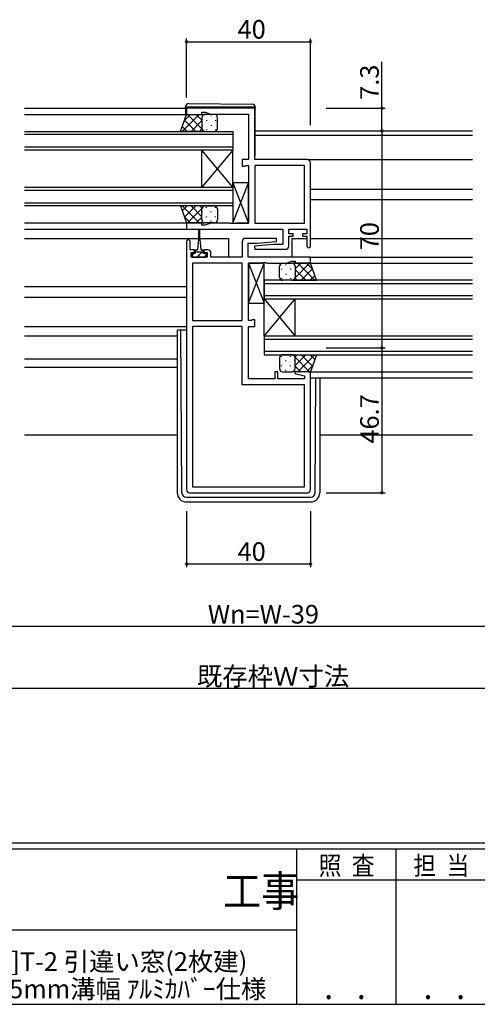
# Model space of a CAD drawing. Extents: x 0 to 1133, y 0 to 806.
# Drawn here: x 651 to 798, y 0 to 318 of the extents above; entities that cross this region are included whole.
import ezdxf
from ezdxf.enums import TextEntityAlignment as Align

# ---------------------------------------------------------------- set-up
doc = ezdxf.new("R2010")
doc.units = 0
for name, color, linetype in [('USER1', 3, 'CONTINUOUS'), ('YKK_11', 7, 'CONTINUOUS'), ('YKK_12', 2, 'CONTINUOUS'), ('YKK_13', 4, 'CONTINUOUS'), ('YKK_D', 6, 'CONTINUOUS'), ('YKK_ZWAK', 7, 'CONTINUOUS')]:
    doc.layers.add(name, color=color, linetype=linetype)
doc.styles.get("Standard").update_dxf_attribs({"font": 'ROMANS.SHX', "bigfont": 'EXTFONT.SHX'})
doc.styles.add('YKK_OSSTYLE1', font='romans.shx', dxfattribs={"width": 0.9, "bigfont": 'EXTFONT.SHX'})

# ---------------------------------------------------------------- blocks, each defined once
blk = doc.blocks.new('A201')
at = {"layer": 'YKK_ZWAK', "color": 254, "linetype": 'Continuous'}
for p, q in [((571, 35), (21, 35)), ((544, 34), (21, 34)), ((389, 34), (389, 9)), ((21, 9), (544, 9))]:
    blk.add_line(p, q, dxfattribs=at)
at = {"layer": 'YKK_ZWAK', "color": 131, "linetype": 'Continuous'}
for p, q in [((405, 34), (405, 9)), ((437.7, 29), (389, 29)), ((297, 21), (389, 21))]:
    blk.add_line(p, q, dxfattribs=at)
at = {"layer": 'YKK_ZWAK', "color": 131, "linetype": 'Continuous', "style": 'YKK_OSSTYLE1', "width": 0.9}
for s, height, p in [('照  査', 3, (392.56, 29.87)), ('担  当', 3, (407.82, 29.87)), (' ． ．', 3.5, (392.18, 9.75)), (' ． ．', 3.5, (408.18, 9.75))]:
    blk.add_text(s, height=height, dxfattribs=at).set_placement(p)
at = {"layer": 'YKK_ZWAK', "color": 254, "linetype": 'Continuous', "style": 'YKK_OSSTYLE1', "width": 0.9}
blk.add_text('工事', height=5, dxfattribs=at).set_placement((377.17, 24.75))

msp = doc.modelspace()

# ---------------------------------------------------------------- linework, layer by layer
at = {"layer": 'YKK_11', "color": 0, "linetype": 'ByBlock', "lineweight": -2}
for p, q in [((726.5, 289), (704.5, 289)), ((704.5, 289), (704.5, 287)), ((726.5, 272.4), (726.5, 289)), ((704.5, 287), (709.5, 287)), ((709.5, 287), (709.5, 287.7)), ((709.5, 287.7), (710.5, 287.7)), ((710.5, 287.7), (712.23, 287.07)), ((712.23, 287.07), (724.5, 287.07)), ((724.5, 287.07), (724.5, 272.4)), ((724.5, 272.4), (722.5, 272.4)), ((722.5, 272.4), (722.5, 270.3)), ((722.5, 270.3), (723.3, 270.3)), ((723.3, 270.3), (723.46, 270.38)), ((723.46, 270.38), (723.63, 270.47)), ((723.63, 270.47), (724.5, 270.47)), ((724.5, 270.47), (724.5, 251.93)), ((743.5, 272.4), (726.5, 272.4)), ((726.5, 270.47), (726.5, 251.93)), ((742.57, 270.47), (726.5, 270.47)), ((726.5, 270.47), (726.5, 251.93)), ((742.57, 251.93), (742.57, 270.47)), ((744.5, 244.6), (744.5, 271.4)), ((709.5, 252), (704.5, 252)), ((704.5, 252), (704.5, 250)), ((709.5, 251.3), (709.5, 252)), ((710.5, 251.3), (709.5, 251.3)), ((712.23, 251.93), (710.5, 251.3)), ((718.54, 251.93), (712.23, 251.93)), ((718.73, 251.81), (718.54, 251.93)), ((719.27, 251.81), (718.73, 251.81)), ((719.46, 251.93), (719.27, 251.81)), ((719.54, 251.93), (719.46, 251.93)), ((719.73, 251.81), (719.54, 251.93)), ((720.27, 251.81), (719.73, 251.81)), ((720.46, 251.93), (720.27, 251.81)), ((724.5, 251.93), (720.46, 251.93)), ((726.5, 251.93), (742.57, 251.93)), ((704.5, 250), (735.57, 250)), ((735.57, 250), (735.57, 245)), ((737.5, 248.5), (737.5, 250)), ((737.5, 250), (743.3, 250)), ((738.9, 248.5), (737.5, 248.5)), ((737.5, 244.5), (737.5, 247.7)), ((737.5, 247.7), (738.9, 247.7)), ((738.9, 247.7), (738.9, 248.5)), ((743.3, 248.5), (741.9, 248.5)), ((741.9, 248.5), (741.9, 247.7)), ((741.9, 247.7), (743.3, 247.7)), ((743.3, 250), (743.3, 248.5)), ((743.3, 247.7), (743.3, 244.6)), ((704.5, 245.9), (704.5, 166)), ((705.7, 243.3), (705.7, 245.9)), ((722.5, 246), (722.5, 241)), ((733.48, 247), (723.5, 247)), ((724.43, 241), (724.43, 245.5)), ((724.43, 245.5), (727.31, 245.5)), ((732.69, 245), (726.48, 244.45)), ((727.31, 245.5), (733.52, 246.04)), ((735.57, 245), (732.69, 245)), ((733.52, 246.04), (733.48, 247)), ((707.1, 243.3), (705.7, 243.3)), ((706, 241), (706, 242.5)), ((706, 242.5), (707.1, 242.5)), ((707.1, 242.5), (707.1, 243.3)), ((711.4, 243.3), (710.1, 243.3)), ((710.1, 243.3), (710.1, 242.5)), ((710.1, 242.5), (711.2, 242.5)), ((711.2, 242.5), (711.2, 241)), ((712.4, 241), (712.4, 242.3)), ((726.48, 244.45), (726.52, 243.5)), ((726.52, 243.5), (736.5, 243.5)), ((711.2, 241), (706, 241)), ((706.43, 239.07), (706.43, 220.53)), ((722.5, 239.07), (706.43, 239.07)), ((706.43, 239.07), (706.43, 220.53)), ((722.5, 241), (712.4, 241)), ((722.5, 220.53), (722.5, 239.07)), ((744.5, 241), (724.43, 241)), ((724.5, 220.53), (724.5, 239.07)), ((724.5, 239.07), (728.54, 239.07)), ((728.54, 239.07), (728.73, 239.19)), ((728.73, 239.19), (729.27, 239.19)), ((729.27, 239.19), (729.46, 239.07)), ((729.46, 239.07), (729.54, 239.07)), ((729.54, 239.07), (729.73, 239.19)), ((729.73, 239.19), (730.27, 239.19)), ((730.27, 239.19), (730.46, 239.07)), ((730.46, 239.07), (736.77, 239.07)), ((736.77, 239.07), (738.5, 239.7)), ((738.5, 239.7), (739.5, 239.7)), ((739.5, 239.7), (739.5, 239)), ((739.5, 239), (744.5, 239)), ((744.5, 239), (744.5, 241)), ((706.43, 220.53), (722.5, 220.53)), ((725.37, 220.53), (724.5, 220.53)), ((725.54, 220.61), (725.37, 220.53)), ((725.7, 220.7), (725.54, 220.61)), ((726.5, 220.7), (725.7, 220.7)), ((726.5, 218.6), (726.5, 220.7)), ((706.43, 218.6), (706.43, 166.93)), ((722.5, 218.6), (706.43, 218.6)), ((706.43, 218.6), (706.43, 166.93)), ((722.5, 199.8), (722.5, 218.6)), ((724.5, 201.73), (724.5, 218.6)), ((724.5, 218.6), (726.5, 218.6)), ((734, 204), (733, 204)), ((733, 204), (733, 201.73)), ((734, 201.73), (734, 204)), ((739.54, 204), (739.47, 203.48)), ((739.47, 203.48), (742.57, 202.64)), ((744.5, 204), (739.54, 204)), ((744.5, 166), (744.5, 204)), ((733, 201.73), (724.5, 201.73)), ((742.57, 201.73), (734, 201.73)), ((742.57, 202.64), (742.57, 201.73)), ((742.57, 199.8), (722.5, 199.8)), ((742.57, 166.93), (742.57, 199.8)), ((706.43, 166.93), (742.57, 166.93)), ((705.5, 165), (743.5, 165))]:
    msp.add_line(p, q, dxfattribs=at)
for centre, radius, start, end in [((743.5, 271.4), 1, 0, 90), ((705.1, 245.9), 0.6, 360, 180), ((723.5, 246), 1, 90, 180), ((743.9, 244.6), 0.6, 180, 0), ((711.4, 242.3), 1, 0, 90), ((736.5, 244.5), 1, 270, 360), ((705.5, 166), 1, 180, 270), ((743.5, 166), 1, 270, 360)]:
    msp.add_arc(centre, radius, start, end, dxfattribs=at)
at = {"layer": 'YKK_12'}
for p, q in [((652.25, 289), (704.2, 289)), ((652.25, 287), (705, 287)), ((652.25, 281.5), (719.5, 281.5)), ((719.5, 280.5), (652.25, 280.5)), ((719.5, 281.5), (719.5, 275.5)), ((726.7, 281.7), (796.75, 281.7)), ((726.7, 280.3), (796.75, 280.3)), ((652.25, 276.5), (719.5, 276.5)), ((719.5, 275.5), (652.25, 275.5)), ((709.5, 263.5), (709.5, 275.5)), ((719.5, 263.5), (709.5, 275.5)), ((719.5, 275.5), (709.5, 263.5)), ((719.5, 263.5), (719.5, 275.5)), ((743.5, 272.4), (796.75, 272.4)), ((652.25, 263.5), (719.5, 263.5)), ((719.5, 262.5), (652.25, 262.5)), ((719.5, 263.5), (719.5, 257.5)), ((744.5, 262.9), (796.75, 262.9)), ((652.25, 258.5), (719.5, 258.5)), ((719.5, 257.5), (652.25, 257.5)), ((744.5, 259.5), (796.75, 259.5)), ((652.25, 252), (704.8, 252)), ((652.25, 250), (704.8, 250)), ((652.25, 247), (708.35, 247)), ((708.85, 247), (718, 247)), ((718, 247), (718, 241)), ((738.5, 247), (743.3, 247)), ((738.5, 247), (738.5, 241)), ((744.5, 247), (796.75, 247)), ((744, 239), (796.75, 239)), ((744.2, 241), (796.75, 241)), ((796.75, 233.5), (729.5, 233.5)), ((729.5, 233.5), (729.5, 227.5)), ((729.5, 232.5), (796.75, 232.5)), ((652.25, 231.5), (704.5, 231.5)), ((652.25, 228.1), (704.5, 228.1)), ((796.75, 228.5), (729.5, 228.5)), ((729.5, 227.5), (796.75, 227.5)), ((729.5, 215.5), (729.5, 227.5)), ((729.5, 215.5), (739.5, 227.5)), ((729.5, 227.5), (739.5, 215.5)), ((739.5, 215.5), (739.5, 227.5)), ((652.25, 215.6), (701.5, 215.6)), ((796.75, 215.5), (729.5, 215.5)), ((729.5, 215.5), (729.5, 209.5)), ((729.5, 214.5), (796.75, 214.5)), ((796.75, 210.5), (729.5, 210.5)), ((652.25, 208.2), (701.5, 208.2)), ((729.5, 209.5), (796.75, 209.5)), ((652.25, 205.5), (701.5, 205.5)), ((744, 204), (796.75, 204)), ((744.5, 202), (796.75, 202)), ((652.25, 183.7), (701.5, 183.7)), ((747.5, 183.7), (796.75, 183.7))]:
    msp.add_line(p, q, dxfattribs=at)
at = {"layer": 'YKK_13'}
for p, q in [((704.2, 289.3), (704.2, 289.49)), ((704.7, 289.3), (704.2, 289.3)), ((704.2, 289), (704.2, 289.3)), ((704.2, 289), (704.2, 287)), ((726.2, 289.3), (704.7, 289.3)), ((705.21, 290.49), (725.71, 290.31)), ((726.7, 289.3), (726.2, 289.3)), ((726.7, 289.31), (726.7, 289.3)), ((726.7, 289.3), (726.7, 289)), ((726.7, 274), (726.7, 289)), ((702.54, 281.5), (704.5, 287)), ((703.15, 281.5), (708.65, 287)), ((703.76, 284.94), (705.82, 287)), ((704.5, 287), (710.5, 287)), ((704.84, 287), (709.5, 282.34)), ((707.67, 287), (709.5, 285.17)), ((709.5, 286), (709.5, 282.5)), ((709.59, 286.41), (709.59, 286.38)), ((713.5, 287), (710.5, 287)), ((712.42, 286.58), (712.42, 286.38)), ((714.5, 282.5), (714.5, 286)), ((703.1, 283.08), (704.68, 281.5)), ((703.85, 285.16), (707.51, 281.5)), ((705.98, 281.5), (709.5, 285.02)), ((709.59, 283.55), (709.59, 283.35)), ((711.01, 285.16), (711.01, 284.96)), ((712.42, 283.55), (712.42, 283.35)), ((713.84, 285.16), (713.84, 284.96)), ((710.5, 281.5), (702.54, 281.5)), ((708.81, 281.5), (709.5, 282.19)), ((710.5, 281.5), (713.5, 281.5)), ((711.01, 282.13), (711.01, 281.93)), ((713.84, 282.13), (713.84, 281.93)), ((724.5, 264.93), (719.5, 264.93)), ((719.5, 264.93), (719.5, 251.93)), ((719.5, 251.93), (724.5, 264.93)), ((719.5, 264.93), (724.5, 251.93)), ((724.5, 251.93), (724.5, 264.93)), ((710.5, 257.5), (702.54, 257.5)), ((702.54, 257.5), (704.5, 252)), ((703.1, 255.91), (704.68, 257.5)), ((703.15, 257.5), (708.65, 252)), ((703.85, 253.83), (707.51, 257.5)), ((705.98, 257.5), (709.5, 253.98)), ((708.81, 257.5), (709.5, 256.81)), ((710.5, 257.5), (713.5, 257.5)), ((703.76, 254.06), (705.82, 252)), ((704.84, 252), (709.5, 256.66)), ((709.5, 253), (709.5, 256.5)), ((709.59, 255.45), (709.59, 255.65)), ((711.01, 256.86), (711.01, 257.06)), ((711.01, 253.83), (711.01, 254.03)), ((712.42, 255.45), (712.42, 255.65)), ((713.84, 256.86), (713.84, 257.06)), ((713.84, 253.83), (713.84, 254.03)), ((714.5, 256.5), (714.5, 253)), ((704.5, 252), (710.5, 252)), ((707.67, 252), (709.5, 253.83)), ((709.59, 252.58), (709.59, 252.62)), ((713.5, 252), (710.5, 252)), ((712.42, 252.42), (712.42, 252.62)), ((719.5, 251.93), (724.5, 251.93)), ((708.35, 249.75), (708.35, 246.8)), ((708.85, 246.8), (708.85, 249.75)), ((708.35, 246.8), (708.1, 243.3)), ((708.85, 246.8), (709.1, 243.3)), ((706.79, 242.1), (706.3, 241.61)), ((707.35, 242.1), (706.3, 242.1)), ((706.3, 242.1), (706.3, 241)), ((707.35, 242.1), (707.35, 242.9)), ((709.85, 242.6), (707.35, 242.6)), ((707.75, 243.3), (708.1, 243.3)), ((708.6, 241.66), (707.94, 241)), ((709.54, 242.6), (708.6, 241.66)), ((709.1, 243.3), (709.45, 243.3)), ((709.85, 242.9), (709.85, 242.1)), ((710.9, 242.1), (709.85, 242.1)), ((710.9, 241.72), (710.18, 241)), ((710.9, 241), (710.9, 242.1)), ((706.3, 241), (710.9, 241)), ((729.5, 239.07), (724.5, 239.07)), ((724.5, 239.07), (724.5, 226.07)), ((724.5, 226.07), (729.5, 239.07)), ((724.5, 239.07), (729.5, 226.07)), ((729.5, 226.07), (729.5, 239.07)), ((735.5, 239), (738.5, 239)), ((736.58, 238.58), (736.58, 238.38)), ((744.5, 239), (738.5, 239)), ((739.41, 238.41), (739.41, 238.38)), ((744.16, 239), (739.5, 234.34)), ((741.33, 239), (739.5, 237.17)), ((745.85, 233.5), (740.35, 239)), ((745.24, 236.94), (743.18, 239)), ((746.46, 233.5), (744.5, 239)), ((734.5, 234.5), (734.5, 238)), ((735.17, 237.16), (735.17, 236.96)), ((736.58, 235.55), (736.58, 235.35)), ((738, 237.16), (738, 236.96)), ((739.41, 235.55), (739.41, 235.35)), ((739.5, 238), (739.5, 234.5)), ((743.02, 233.5), (739.5, 237.02)), ((745.15, 237.16), (741.49, 233.5)), ((745.9, 235.08), (744.32, 233.5)), ((735.17, 234.13), (735.17, 233.93)), ((738.5, 233.5), (735.5, 233.5)), ((738, 234.13), (738, 233.93)), ((738.5, 233.5), (746.46, 233.5)), ((740.19, 233.5), (739.5, 234.19)), ((724.5, 226.07), (729.5, 226.07)), ((652.25, 218.6), (704.5, 218.6)), ((701.5, 217.39), (701.5, 165)), ((704.5, 217.39), (701.5, 217.39)), ((702.99, 164.99), (702.72, 217.35)), ((734.5, 208.5), (734.5, 205)), ((735.17, 208.86), (735.17, 209.06)), ((738.5, 209.5), (735.5, 209.5)), ((736.58, 207.45), (736.58, 207.65)), ((738, 208.86), (738, 209.06)), ((738.5, 209.5), (746.46, 209.5)), ((739.41, 207.45), (739.41, 207.65)), ((743.02, 209.5), (739.5, 205.98)), ((740.19, 209.5), (739.5, 208.81)), ((744.16, 204), (739.5, 208.66)), ((739.5, 205), (739.5, 208.5)), ((745.85, 209.5), (740.35, 204)), ((745.15, 205.83), (741.49, 209.5)), ((745.9, 207.91), (744.32, 209.5)), ((746.46, 209.5), (744.5, 204)), ((735.17, 205.83), (735.17, 206.03)), ((735.5, 204), (738.5, 204)), ((736.58, 204.42), (736.58, 204.62)), ((738, 205.83), (738, 206.03)), ((744.5, 204), (738.5, 204)), ((739.41, 204.58), (739.41, 204.62)), ((741.33, 204), (739.5, 205.83)), ((745.24, 206.06), (743.18, 204)), ((746.01, 164.99), (746.2, 202)), ((747.5, 202), (747.5, 165)), ((704.49, 163.5), (744.51, 163.5)), ((704.5, 162), (744.5, 162))]:
    msp.add_line(p, q, dxfattribs=at)
for centre, radius, start, end in [((705.2, 289.49), 1, 89.5, 180), ((725.7, 289.31), 1, 0, 89.5), ((710.5, 286), 1, 90.0001, 180.0001), ((713.5, 286), 1, 0.0001, 90.0001), ((710.5, 282.5), 1, 180.0001, 270.0001), ((713.5, 282.5), 1, 270.0001, 0.0001), ((726.2, 274), 0.5, 306.8698, 0), ((710.5, 256.5), 1, 89.9998, 179.9998), ((713.5, 256.5), 1, 359.9998, 89.9998), ((710.5, 253), 1, 179.9998, 269.9998), ((713.5, 253), 1, 269.9998, 359.9998), ((708.6, 249.75), 0.25, 0, 180), ((707.75, 242.9), 0.4, 90, 180), ((709.45, 242.9), 0.4, 0, 90), ((735.5, 238), 1, 89.9999, 179.9999), ((738.5, 238), 1, 359.9999, 89.9999), ((735.5, 234.5), 1, 179.9999, 269.9999), ((738.5, 234.5), 1, 269.9999, 359.9999), ((735.5, 208.5), 1, 90.0002, 180.0002), ((738.5, 208.5), 1, 0.0002, 90.0002), ((735.5, 205), 1, 180.0002, 270.0002), ((738.5, 205), 1, 270.0002, 0.0002), ((704.5, 165), 3, 180, 270), ((704.49, 165), 1.5, 180.3016, 270), ((744.5, 165), 3, 270, 0), ((744.51, 165), 1.5, 270, 359.6984)]:
    msp.add_arc(centre, radius, start, end, dxfattribs=at)
at = {"layer": 'YKK_D'}
for p, q in [((704.5, 292.49), (704.5, 311.43)), ((744.5, 283.52), (744.5, 311.43)), ((704.5, 310.43), (744.5, 310.43)), ((767.5, 289), (767.5, 303.9)), ((749.5, 289), (768.5, 289)), ((767.5, 281.7), (767.5, 289)), ((749.5, 281.7), (768.5, 281.7)), ((767.5, 281.7), (767.5, 211.7)), ((749.5, 211.7), (768.5, 211.7)), ((749.5, 211.7), (768.5, 211.7)), ((767.5, 211.7), (767.5, 165)), ((749.5, 165), (768.5, 165)), ((704.5, 159), (704.5, 141)), ((744.5, 159), (744.5, 141)), ((704.5, 142), (744.5, 142)), ((556.5, 122), (892.5, 122)), ((530, 102), (919, 102))]:
    msp.add_line(p, q, dxfattribs=at)
at = {"layer": 'YKK_D', "linetype": 'ByBlock', "const_width": 0.85}
for points in [[(704.61, 310.43, 1), (704.39, 310.43, 1)], [(744.39, 310.43, 1), (744.61, 310.43, 1)], [(767.5, 288.89, 1), (767.5, 289.1, 1)], [(767.5, 281.8, 1), (767.5, 281.59, 1)], [(767.5, 281.59, 1), (767.5, 281.8, 1)], [(767.5, 211.8, 1), (767.5, 211.59, 1)], [(767.5, 211.59, 1), (767.5, 211.8, 1)], [(767.5, 165.1, 1), (767.5, 164.89, 1)], [(704.61, 142, 1), (704.39, 142, 1)], [(744.39, 142, 1), (744.61, 142, 1)]]:
    msp.add_lwpolyline(points, format="xyb", close=True, dxfattribs=at)

# ---------------------------------------------------------------- block references
at = {"layer": 'YKK_ZWAK', "xscale": 2, "yscale": 2, "zscale": 2}
msp.add_blockref('A201', (-38, -18), dxfattribs=at)

# ---------------------------------------------------------------- texts
at = {"layer": 'USER1', "color": 3}
for s, p in [('EXIMA31 [GRAF工法]T-2 引違い窓(2枚建)', (649.11, 13.79)), ('既設枠KJB型 Dﾀｲﾌﾟ/35mm溝幅 ｱﾙﾐｶﾊﾞｰ仕様', (649.11, 4.96))]:
    msp.add_text(s, height=6, dxfattribs=at).set_placement(p, align=Align.MIDDLE_CENTER)
at = {"layer": 'YKK_D'}
for s, p in [('40', (720.98, 311.43)), ('40', (720.98, 143)), ('Wn=W-39', (711.38, 122.8)), ('既存枠Ｗ寸法', (707.86, 102.8))]:
    msp.add_text(s, height=6, dxfattribs=at).set_placement(p)
for s, p in [('7.3', (766.5, 291.7)), ('70', (766.5, 243.18)), ('46.7', (766.5, 180.83))]:
    msp.add_text(s, height=6, rotation=90, dxfattribs=at).set_placement(p)

doc.saveas('drawing.dxf')
